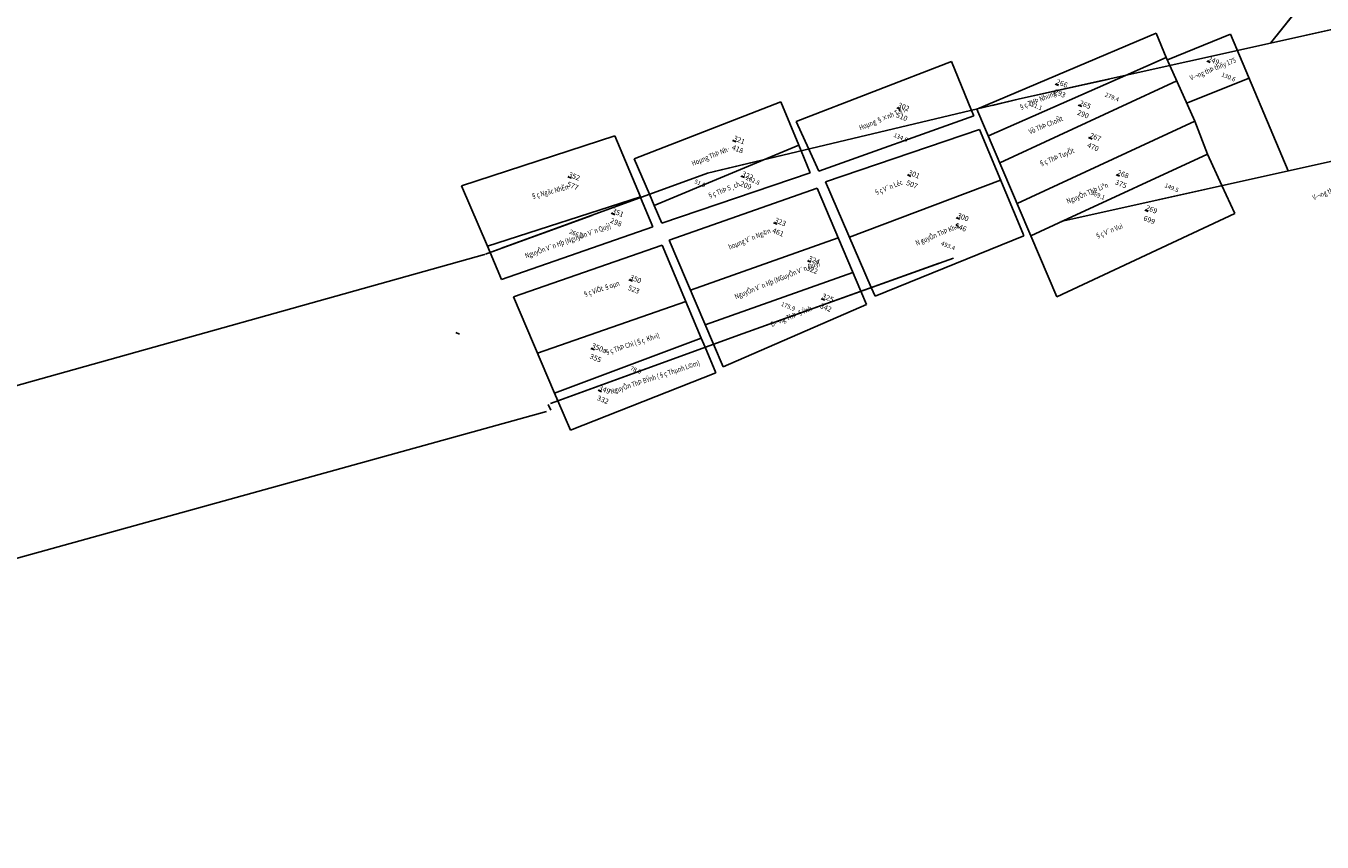
# Model space of a CAD drawing. Extents: x -695011 to 594726, y -7156 to 2337017.
# Drawn here: x 569438 to 569740, y 2331931 to 2332122 of the extents above; entities that cross this region are included whole.
import ezdxf

# ---------------------------------------------------------------- set-up
doc = ezdxf.new("R2010")
doc.units = 0
doc.header["$LTSCALE"] = 50
for name, pattern in [('CHIGIOIDUONG', [2.5, 1.9, -0.6]), ('CONTINOUS', [0]), ('DASHED', [3, 2, -1]), ('SDD-6$0$DASHED2', [0.375, 0.25, -0.125])]:
    doc.linetypes.add(name, pattern=pattern)
for name, color, linetype in [('11111111111', 50, 'Continuous'), ('CHIGIOI', 1, 'CHIGIOIDUONG'), ('CHUHO', 7, 'Continuous'), ('DIAVAT', 242, 'DASHED'), ('DTICH-ODAT', 6, 'SDD-6$0$DASHED2'), ('GIAOTHONG_28', 7, 'Continuous'), ('NOI', 4, 'Continuous'), ('SOTHUA', 2, 'Continuous')]:
    doc.layers.add(name, color=color, linetype=linetype)
doc.styles.add('KIEUNHA', font='VNARIALN.TTF', dxfattribs={"oblique": 15})
doc.styles.add('VNT', font='VNTIME.TTF')

msp = doc.modelspace()

# ---------------------------------------------------------------- linework, layer by layer
at = {"layer": '11111111111', "linetype": 'DASHED', "ltscale": 50}
for p, q in [((569191.941, 2331969.14), (569544.974, 2332068.185)), ((569196.566, 2331931.017), (569559.374, 2332031.518))]:
    msp.add_line(p, q, dxfattribs=at)
at = {"layer": 'CHIGIOI', "flags": 128}
for points in [[(569779.685, 2332211.603), (569727.147, 2332199.912), (569702.933, 2332308.742), (569613.411, 2332288.82), (569645.266, 2332145.618), (569728.222, 2332164.07), (569736.357, 2332127.476), (569728.334, 2332117.492), (569812.68, 2332136.263)], [(569812.68, 2332136.263), (569728.334, 2332117.492), (569669.795, 2332104.459), (569596.993, 2332087.153), (569545.572, 2332068.402)], [(569561.664, 2332033.84), (569605.315, 2332049.747), (569676.311, 2332075.173), (569828.924, 2332109.137)], [(569545.006, 2332068.196), (569544.974, 2332068.185)]]:
    msp.add_lwpolyline(points, dxfattribs=at)
at = {"layer": 'DIAVAT', "linetype": 'DASHED', "flags": 128}
for points in [[(569907.494, 2332157.363), (569728.334, 2332117.492), (569669.795, 2332104.459), (569596.993, 2332087.153), (569548.911, 2332069.62)], [(569560.34, 2332033.358), (569605.315, 2332049.747), (569676.311, 2332075.173), (569828.924, 2332109.137)], [(569548.586, 2332069.501), (569545.164, 2332068.254)]]:
    msp.add_lwpolyline(points, dxfattribs=at)
at = {"layer": 'GIAOTHONG_28', "linetype": 'CONTINOUS'}
msp.add_lwpolyline([(569617.475, 2332270.522), (569625.063, 2332282.453), (569690.435, 2332296.999), (569699.986, 2332290.925), (569728.205, 2332164.065), (569736.352, 2332127.473), (569728.334, 2332117.492), (569761.037, 2332124.764), (569749.533, 2332130.394), (569736.072, 2332190.87), (569739.862, 2332196.85), (569900.967, 2332232.708), (569906.943, 2332228.909), (569904.604, 2332239.398), (569727.148, 2332199.912), (569702.929, 2332308.74), (569613.411, 2332288.819)], close=True, dxfattribs=at)
at = {"layer": 'NOI'}
for p, q in [((569701.637, 2332119.773), (569659.834, 2332102.091)), ((569704.005, 2332114.163), (569701.637, 2332119.773)), ((569718.995, 2332119.56), (569704.251, 2332113.605)), ((569718.995, 2332119.56), (569732.44, 2332087.665)), ((569694.495, 2332109.958), (569704.005, 2332114.163)), ((569704.843, 2332112.262), (569704.005, 2332114.163)), ((569653.87, 2332113.222), (569617.631, 2332099.16)), ((569658.568, 2332101.79), (569653.87, 2332113.222)), ((569710.635, 2332099.248), (569704.843, 2332112.262)), ((569662.507, 2332095.812), (569694.495, 2332109.958)), ((569665.157, 2332089.586), (569706.439, 2332108.675)), ((569723.31, 2332109.324), (569708.739, 2332103.508)), ((569614.056, 2332103.794), (569579.853, 2332090.476)), ((569618.272, 2332093.659), (569614.056, 2332103.794)), ((569658.568, 2332101.79), (569659.083, 2332100.539)), ((569659.834, 2332102.091), (569671.956, 2332073.614)), ((569617.631, 2332099.16), (569620.57, 2332092.758)), ((569622.945, 2332087.586), (569659.083, 2332100.539)), ((569669.198, 2332080.094), (569710.635, 2332099.248)), ((569713.622, 2332091.555), (569710.635, 2332099.248)), ((569575.321, 2332095.848), (569539.567, 2332084.219)), ((569581.304, 2332081.598), (569575.321, 2332095.848)), ((569624.512, 2332085.086), (569660.408, 2332097.339)), ((569660.408, 2332097.339), (569670.554, 2332073.112)), ((569618.272, 2332093.659), (569584.555, 2332079.59)), ((569618.272, 2332093.659), (569618.82, 2332092.342)), ((569620.57, 2332092.758), (569622.945, 2332087.586)), ((569579.853, 2332090.476), (569583.425, 2332082.206)), ((569620.946, 2332087.23), (569618.82, 2332092.342)), ((569713.622, 2332091.555), (569679.938, 2332075.981)), ((569713.622, 2332091.555), (569716.976, 2332084.223)), ((569586.336, 2332075.467), (569620.946, 2332087.23)), ((569539.567, 2332084.219), (569545.619, 2332070.063)), ((569622.557, 2332083.668), (569588.044, 2332071.489)), ((569632.778, 2332059.583), (569622.557, 2332083.668)), ((569635.188, 2332060.446), (569624.512, 2332085.086)), ((569665.361, 2332085.511), (569630.095, 2332072.201)), ((569719.997, 2332077.714), (569716.976, 2332084.223)), ((569545.619, 2332070.063), (569581.304, 2332081.598)), ((569581.365, 2332081.455), (569581.304, 2332081.598)), ((569584.23, 2332074.629), (569581.365, 2332081.455)), ((569584.555, 2332079.59), (569583.425, 2332082.206)), ((569584.555, 2332079.59), (569586.336, 2332075.467)), ((569678.472, 2332058.306), (569719.997, 2332077.714)), ((569548.924, 2332062.333), (569584.23, 2332074.629)), ((569679.938, 2332075.981), (569672.427, 2332072.508)), ((569588.044, 2332071.489), (569598.353, 2332047.21)), ((569627.479, 2332072.069), (569592.985, 2332059.852)), ((569670.802, 2332072.521), (569636.05, 2332058.455)), ((569670.554, 2332073.112), (569670.802, 2332072.521)), ((569671.956, 2332073.614), (569672.427, 2332072.508)), ((569672.427, 2332072.508), (569678.472, 2332058.306)), ((569545.619, 2332070.063), (569546.227, 2332068.641)), ((569546.227, 2332068.641), (569548.924, 2332062.333)), ((569586.361, 2332070.361), (569551.703, 2332058.272)), ((569595.522, 2332048.597), (569586.361, 2332070.361)), ((569630.912, 2332063.98), (569596.442, 2332051.711)), ((569632.778, 2332059.583), (569634.082, 2332056.509)), ((569635.188, 2332060.446), (569636.05, 2332058.455)), ((569551.703, 2332058.272), (569561.279, 2332035.825)), ((569591.903, 2332057.195), (569557.314, 2332045.119)), ((569600.59, 2332041.942), (569634.082, 2332056.509)), ((569636.05, 2332058.455), (569636.05, 2332058.455)), ((569595.522, 2332048.597), (569561.279, 2332035.825)), ((569595.522, 2332048.597), (569596.405, 2332046.5)), ((569598.353, 2332047.21), (569600.59, 2332041.942)), ((569598.919, 2332040.528), (569596.405, 2332046.5)), ((569564.983, 2332027.141), (569598.919, 2332040.528)), ((569561.279, 2332035.825), (569562.063, 2332033.986)), ((569559.831, 2332033.172), (569560.432, 2332031.823)), ((569562.063, 2332033.986), (569564.983, 2332027.141))]:
    msp.add_line(p, q, dxfattribs=at)
at = {"layer": 'SOTHUA'}
for p, q in [((569713.442, 2332113.288), (569714.273, 2332112.948)), ((569678.047, 2332107.941), (569678.878, 2332107.601)), ((569641.109, 2332102.412), (569641.94, 2332102.071)), ((569683.472, 2332103.001), (569684.303, 2332102.66)), ((569685.879, 2332095.445), (569686.71, 2332095.105)), ((569602.828, 2332094.778), (569603.659, 2332094.437)), ((569604.737, 2332086.461), (569605.569, 2332086.12)), ((569643.61, 2332086.735), (569644.441, 2332086.394)), ((569692.288, 2332086.771), (569693.119, 2332086.431)), ((569564.384, 2332086.289), (569565.215, 2332085.948)), ((569574.498, 2332077.78), (569575.33, 2332077.44)), ((569698.966, 2332078.509), (569699.798, 2332078.169)), ((569612.357, 2332075.55), (569613.189, 2332075.21)), ((569654.999, 2332076.704), (569655.83, 2332076.364)), ((569620.271, 2332066.684), (569621.103, 2332066.344)), ((569578.614, 2332062.254), (569579.446, 2332061.913)), ((569623.499, 2332057.844), (569624.33, 2332057.503)), ((569538.237, 2332049.933), (569539.068, 2332049.592)), ((569569.783, 2332046.238), (569570.614, 2332045.897)), ((569571.422, 2332036.454), (569572.253, 2332036.113))]:
    msp.add_line(p, q, dxfattribs=at)

# ---------------------------------------------------------------- texts
at = {"layer": 'CHUHO', "style": 'VNT', "width": 0.8}
for s, rotation, p in [('V\xad¬ng thÞ thñy 175', 22.16302, (569709.783, 2332108.738)), ('§ç THÞ Nhung', 22.16302, (569669.896, 2332101.86)), ('Hoµng §×nh T¶i', 22.16302, (569632.626, 2332097.131)), ('Vò ThÞ ChoÑt', 22.16302, (569672.184, 2332096.21)), ('Hoµng ThÞ Nh·', 22.16302, (569593.557, 2332088.797)), ('§ç ThÞ TuyÕt', 22.16302, (569674.582, 2332088.654)), ('§ç Ngäc NhËn', 15.08302, (569555.97, 2332081.076)), ('§ç ThÞ S¸ch', 22.16302, (569597.221, 2332081.137)), ('§ç V¨n Léc', 22.16302, (569636.116, 2332081.926)), ('NguyÔn ThÞ Liªn', 22.16302, (569681.01, 2332079.994)), ('V\xad¬ng thÞ thñy 437', 22.16302, (569738.414, 2332080.8)), ('NguyÔn V¨n Hþ (NguyÔn V¨n Quý)', 19.74606, (569554.631, 2332067.244)), ('N guyÔn ThÞ Kh¶', 22.16302, (569645.781, 2332070.224)), ('§ç V¨n Vui', 22.16302, (569687.672, 2332071.78)), ('hoµng V¨n Ng©n', 22.16302, (569602.149, 2332069.295)), ('NguyÔn V¨n Hþ (NGuyÔn V¨n Quý)', 22.16302, (569603.571, 2332057.723)), ('§ç ViÖt §oµn', 18.12559, (569568.135, 2332058.209)), ('D\xad¬ng ThÞ §Ýnh', 22.16302, (569611.997, 2332051.222)), ('§ç ThÞ Chi (§ç  Kh«i)', 18.12559, (569573.192, 2332044.651)), ('NguyÔn ThÞ BÝnh (§ç Thµnh L©m)', 18.12559, (569574.524, 2332035.554))]:
    msp.add_text(s, height=1.2, rotation=rotation, dxfattribs=at).set_placement(p)
at = {"layer": 'DTICH-ODAT', "style": 'KIEUNHA', "oblique": 15}
for s, p in [('293', (569677.684, 2332105.714)), ('290', (569683.111, 2332100.867)), ('510', (569640.813, 2332100.25)), ('418', (569602.523, 2332092.718)), ('470', (569685.43, 2332093.22)), ('577 ', (569564.047, 2332084.125)), ('209', (569604.403, 2332084.259)), ('507', (569643.191, 2332084.463)), ('375', (569691.945, 2332084.579)), ('298', (569574.139, 2332075.649)), ('461', (569611.953, 2332073.307)), ('546', (569654.575, 2332074.462)), ('699', (569698.551, 2332076.191)), ('322', (569619.893, 2332064.578)), ('523', (569578.292, 2332059.952)), ('342', (569623.105, 2332055.725)), ('355', (569569.369, 2332043.936)), ('332', (569571.09, 2332034.213))]:
    msp.add_text(s, height=1.2, rotation=337.72478, dxfattribs=at).set_placement(p)
at = {"layer": 'NOI', "style": 'KIEUNHA', "oblique": 15}
for s, p in [('130.6', (569716.772, 2332109.768)), ('279.4', (569689.574, 2332105.078)), ('121.1', (569671.657, 2332103.08)), ('134.8', (569640.288, 2332095.667)), ('202.8', (569605.788, 2332085.658)), ('51.0', (569593.797, 2332084.812)), ('149.5', (569703.512, 2332083.918)), ('369.1', (569686.297, 2332082.167)), ('266.3', (569564.613, 2332073.118)), ('493.4', (569651.341, 2332070.375)), ('175.9', (569614.02, 2332056.224)), ('78.0', (569578.817, 2332041.226))]:
    msp.add_text(s, height=1, rotation=337.72478, dxfattribs=at).set_placement(p)
at = {"layer": 'SOTHUA', "style": 'KIEUNHA', "oblique": 15}
for s, p in [('249', (569713.554, 2332113.378)), ('266', (569678.174, 2332108.059)), ('302', (569641.249, 2332102.567)), ('265', (569683.593, 2332103.091)), ('321', (569602.868, 2332094.873)), ('267', (569685.991, 2332095.535)), ('352', (569564.394, 2332086.38)), ('322', (569604.857, 2332086.528)), ('301', (569643.677, 2332086.855)), ('268', (569692.42, 2332086.875)), ('351', (569574.599, 2332077.875)), ('300', (569655.09, 2332076.846)), ('269', (569699.081, 2332078.661)), ('323', (569612.479, 2332075.724)), ('324', (569620.346, 2332066.797)), ('350', (569578.712, 2332062.398)), ('325', (569623.569, 2332058.019)), ('350a', (569569.805, 2332046.421)), ('349', (569571.479, 2332036.581))]:
    msp.add_text(s, height=1.2, rotation=337.72478, dxfattribs=at).set_placement(p)

doc.saveas('drawing.dxf')
